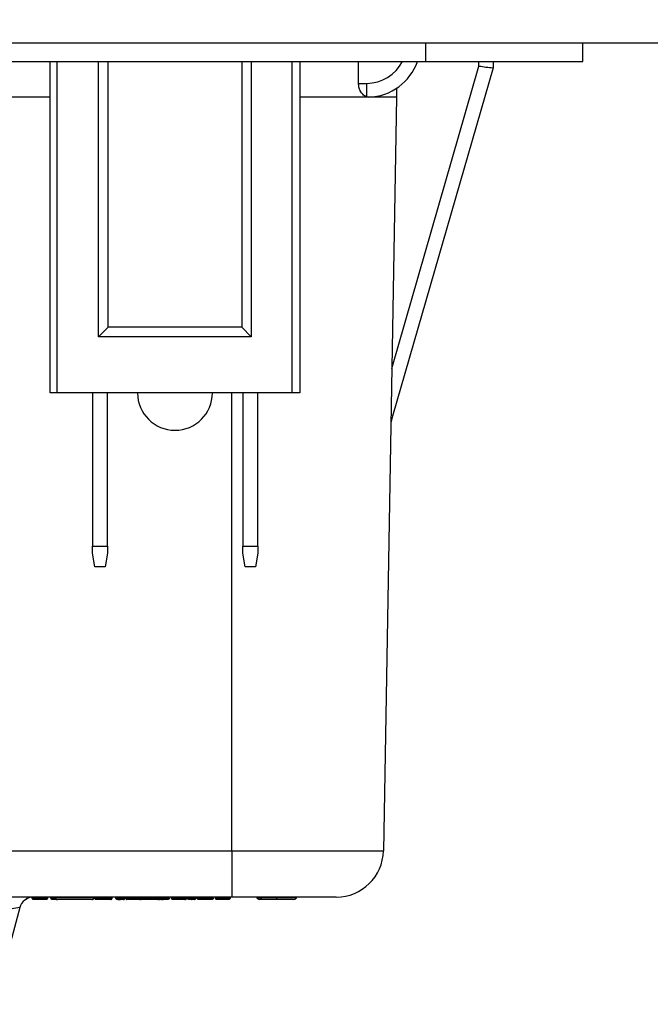
# Model space of a CAD drawing. Units: inches. Extents: x 0.5 to 8.1, y 0.3 to 10.7.
# Drawn here: x 2.6 to 3.1, y 2.4 to 3.1 of the extents above; entities that cross this region are included whole.
import ezdxf

# ---------------------------------------------------------------- set-up
doc = ezdxf.new("R2010")
doc.units = ezdxf.units.IN
doc.header["$MEASUREMENT"] = 0
doc.layers.add('SLD-0', color=179, linetype='Continuous')
doc.styles.add('SLDTEXTSTYLE0', font='ARIAL.TTF', dxfattribs={"width": 0.948})
doc.dimstyles.new('SLDDIMSTYLE2', dxfattribs={"dimtxt": 0.080892, "dimasz": 0.080892, "dimexe": 0, "dimexo": 0.0625, "dimgap": 0.020223, "dimtad": 0, "dimtih": 1, "dimtoh": 1, "dimlfac": 3, "dimrnd": 1e-09, "dimzin": 12, "dimdsep": 46, "dimtxsty": 'SLDTEXTSTYLE0', "dimsah": 1, "dimcen": 0.09, "dimadec": 0, "dimazin": 3, "dimtfac": 1, "dimtmove": 0, "dimatfit": 0, "dimfxl": 0, "dimfrac": 2, "dimtolj": 1, "dimtzin": 12, "dimarcsym": 0})

# ---------------------------------------------------------------- blocks, each defined once
blk = doc.blocks.new('_D_4')
at = {"layer": 'SLD-0'}
for p, q in [((3.74944, 3.56414), (3.74944, 3.7197)), ((3.03597, 3.56414), (3.78881, 3.56414)), ((3.30513, 3.03661), (3.78881, 3.03661)), ((3.74944, 3.03661), (3.74944, 2.88105))]:
    blk.add_line(p, q, dxfattribs=at)
for points in [[(3.74944, 3.56414), (3.76189, 3.64503), (3.737, 3.64503)], [(3.74944, 3.03661), (3.737, 2.95572), (3.76189, 2.95572)]]:
    blk.add_solid(points, dxfattribs=at)
at = {"layer": 'SLD-0', "char_height": 0.083333, "attachment_point": 1, "style": 'SLDTEXTSTYLE0'}
for s, insert in [('1.60', (3.64142, 3.4078)), ('[40.7]', (3.61055, 3.28357))]:
    blk.add_mtext(s, dxfattribs=dict(at, insert=insert))

msp = doc.modelspace()

# ---------------------------------------------------------------- linework, layer by layer
at = {"color": 7, "linetype": 'Continuous', "lineweight": 25}
for p, q in [((2.18309, 3.03661), (3.18702, 3.03661)), ((2.93112, 3.03661), (2.93112, 3.02349)), ((3.04267, 3.02349), (3.04267, 3.03661)), ((1.9075, 3.02349), (2.93112, 3.02349)), ((2.66553, 2.78871), (2.66553, 3.02349)), ((2.67034, 3.02349), (2.67034, 2.78871)), ((2.69983, 2.82848), (2.69983, 3.02349)), ((2.70653, 2.83517), (2.70653, 3.02349)), ((2.8012, 3.02349), (2.8012, 2.83517)), ((2.80789, 3.02349), (2.80789, 2.82848)), ((2.83671, 3.02349), (2.83671, 2.78871)), ((2.84219, 3.02349), (2.84219, 2.78871)), ((2.88381, 3.00796), (2.88384, 3.02349)), ((2.93112, 3.02349), (3.04267, 3.02349)), ((2.97906, 3.02349), (2.97902, 3.01897)), ((2.90733, 2.80589), (2.96904, 3.02024)), ((2.97902, 3.01896), (2.90796, 2.77212)), ((2.97902, 3.01897), (2.97902, 3.01896)), ((2.88381, 3.00796), (2.88958, 3.00796)), ((2.88958, 2.99839), (2.88958, 3.00796)), ((2.91074, 3.0045), (2.91068, 2.99813)), ((2.89112, 2.99817), (2.88958, 2.99839)), ((2.91068, 2.99813), (2.90136, 2.46422)), ((2.70653, 2.83517), (2.69983, 2.82848)), ((2.8012, 2.83517), (2.70653, 2.83517)), ((2.8012, 2.83517), (2.80789, 2.82848)), ((2.80789, 2.82848), (2.69983, 2.82848)), ((2.67034, 2.78871), (2.66553, 2.78871)), ((2.83671, 2.78871), (2.67034, 2.78871)), ((2.69553, 2.78871), (2.69553, 2.68012)), ((2.70619, 2.68012), (2.70619, 2.78871)), ((2.80186, 2.78871), (2.80186, 2.68012)), ((2.81252, 2.68012), (2.81252, 2.78871)), ((2.84219, 2.78871), (2.83671, 2.78871)), ((2.90796, 2.77212), (2.90666, 2.76759)), ((2.69553, 2.68012), (2.70619, 2.68012)), ((2.69553, 2.67519), (2.69553, 2.68012)), ((2.70619, 2.68012), (2.70619, 2.67519)), ((2.80186, 2.68012), (2.81252, 2.68012)), ((2.80186, 2.67519), (2.80186, 2.68012)), ((2.81252, 2.68012), (2.81252, 2.67519)), ((2.69726, 2.66535), (2.69553, 2.67519)), ((2.70619, 2.67519), (2.70446, 2.66535)), ((2.80359, 2.66535), (2.80186, 2.67519)), ((2.81252, 2.67519), (2.81079, 2.66535)), ((2.70446, 2.66535), (2.69726, 2.66535)), ((2.81079, 2.66535), (2.80359, 2.66535)), ((2.52791, 2.46422), (2.79402, 2.46422)), ((2.79402, 2.43147), (2.52911, 2.43147)), ((2.64844, 2.4298), (2.64927, 2.43063)), ((2.65273, 2.43063), (2.65273, 2.43143)), ((2.65273, 2.43063), (2.66396, 2.43063)), ((2.65356, 2.4298), (2.65273, 2.43063)), ((2.66313, 2.4298), (2.65356, 2.4298)), ((2.66313, 2.4298), (2.66396, 2.43063)), ((2.66396, 2.43063), (2.66396, 2.43147)), ((2.66612, 2.43063), (2.66612, 2.43147)), ((2.67042, 2.4298), (2.66695, 2.4298)), ((2.66907, 2.4313), (2.66907, 2.43147)), ((2.66942, 2.4313), (2.66942, 2.43147)), ((2.66942, 2.4313), (2.69638, 2.4313)), ((2.69488, 2.4298), (2.67092, 2.4298)), ((2.69638, 2.4313), (2.69638, 2.43147)), ((2.69673, 2.4313), (2.69673, 2.43147)), ((2.6968, 2.43063), (2.6968, 2.43147)), ((2.6968, 2.43063), (2.70299, 2.43063)), ((2.69764, 2.4298), (2.6968, 2.43063)), ((2.70299, 2.4298), (2.69764, 2.4298)), ((2.70299, 2.43063), (2.70299, 2.43147)), ((2.70299, 2.4298), (2.70299, 2.43063)), ((2.70299, 2.43063), (2.70549, 2.43063)), ((2.70535, 2.4298), (2.70299, 2.4298)), ((2.7085, 2.4298), (2.70535, 2.4298)), ((2.70549, 2.43063), (2.70549, 2.43147)), ((2.70549, 2.43063), (2.70933, 2.43063)), ((2.70933, 2.43063), (2.70933, 2.43147)), ((2.71193, 2.43063), (2.71193, 2.43147)), ((2.71276, 2.4298), (2.71193, 2.43063)), ((2.71193, 2.43063), (2.71387, 2.43063)), ((2.71304, 2.4298), (2.71276, 2.4298)), ((2.71304, 2.4298), (2.71387, 2.43063)), ((2.71387, 2.43063), (2.71387, 2.43147)), ((2.71387, 2.43063), (2.71639, 2.43063)), ((2.71638, 2.4298), (2.71532, 2.4298)), ((2.71737, 2.4298), (2.71638, 2.4298)), ((2.71639, 2.43063), (2.71639, 2.43147)), ((2.71639, 2.43063), (2.71841, 2.43063)), ((2.71841, 2.43063), (2.71841, 2.43147)), ((2.71906, 2.43063), (2.71906, 2.43147)), ((2.71906, 2.43063), (2.72091, 2.43063)), ((2.72146, 2.4298), (2.71989, 2.4298)), ((2.72091, 2.43063), (2.72091, 2.43147)), ((2.72091, 2.43063), (2.72468, 2.43063)), ((2.72468, 2.4298), (2.72146, 2.4298)), ((2.72468, 2.43063), (2.72468, 2.43147)), ((2.72946, 2.4298), (2.72468, 2.4298)), ((2.72744, 2.4308), (2.72744, 2.43147)), ((2.72744, 2.4308), (2.7283, 2.4308)), ((2.72885, 2.4298), (2.72844, 2.4298)), ((2.72848, 2.4308), (2.72848, 2.43147)), ((2.72848, 2.4308), (2.73133, 2.4308)), ((2.73033, 2.4298), (2.72948, 2.4298)), ((2.74219, 2.4298), (2.73033, 2.4298)), ((2.73133, 2.4308), (2.73133, 2.43147)), ((2.73133, 2.4308), (2.74119, 2.4308)), ((2.74119, 2.4308), (2.74119, 2.43147)), ((2.74119, 2.4308), (2.74404, 2.4308)), ((2.74304, 2.4298), (2.74219, 2.4298)), ((2.74452, 2.4298), (2.74368, 2.4298)), ((2.74404, 2.4308), (2.74404, 2.43147)), ((2.7489, 2.4298), (2.74419, 2.4298)), ((2.74578, 2.4308), (2.74578, 2.43147)), ((2.74611, 2.4308), (2.74611, 2.43147)), ((2.74974, 2.43063), (2.74974, 2.43147)), ((2.75146, 2.43063), (2.75146, 2.43147)), ((2.75146, 2.43063), (2.75699, 2.43063)), ((2.757, 2.4298), (2.7523, 2.4298)), ((2.75699, 2.43063), (2.75699, 2.43147)), ((2.75699, 2.43063), (2.76184, 2.43063)), ((2.76077, 2.4298), (2.757, 2.4298)), ((2.76184, 2.43063), (2.76184, 2.43147)), ((2.76205, 2.43063), (2.76205, 2.43147)), ((2.7627, 2.43063), (2.7627, 2.43147)), ((2.7627, 2.43063), (2.76421, 2.43063)), ((2.76353, 2.4298), (2.7627, 2.43063)), ((2.76504, 2.4298), (2.76353, 2.4298)), ((2.76421, 2.43063), (2.76421, 2.43147)), ((2.76421, 2.43063), (2.76637, 2.43063)), ((2.76504, 2.4298), (2.76421, 2.43063)), ((2.76554, 2.4298), (2.76504, 2.4298)), ((2.76748, 2.4298), (2.76554, 2.4298)), ((2.76708, 2.4298), (2.76554, 2.4298)), ((2.76637, 2.43063), (2.76637, 2.43147)), ((2.76637, 2.43063), (2.76832, 2.43063)), ((2.76832, 2.43063), (2.76748, 2.4298)), ((2.76758, 2.4298), (2.76748, 2.4298)), ((2.76761, 2.4298), (2.76758, 2.4298)), ((2.76832, 2.43063), (2.76832, 2.43147)), ((2.76832, 2.43063), (2.76853, 2.43063)), ((2.76853, 2.43063), (2.76853, 2.43147)), ((2.76961, 2.43063), (2.76961, 2.43147)), ((2.76961, 2.43063), (2.7753, 2.43063)), ((2.7753, 2.4298), (2.77045, 2.4298)), ((2.7753, 2.43063), (2.7753, 2.43147)), ((2.7753, 2.43063), (2.78085, 2.43063)), ((2.78001, 2.4298), (2.7753, 2.4298)), ((2.78085, 2.43063), (2.78085, 2.43147)), ((2.78258, 2.43063), (2.78258, 2.43147)), ((2.78258, 2.43063), (2.78767, 2.43063)), ((2.78767, 2.4298), (2.78341, 2.4298)), ((2.78767, 2.43063), (2.78767, 2.43147)), ((2.78767, 2.43063), (2.791, 2.43063)), ((2.78969, 2.4298), (2.78767, 2.4298)), ((2.791, 2.43063), (2.791, 2.43147)), ((2.79184, 2.4298), (2.791, 2.43063)), ((2.791, 2.43063), (2.79316, 2.43063)), ((2.79233, 2.4298), (2.79184, 2.4298)), ((2.79233, 2.4298), (2.79316, 2.43063)), ((2.79316, 2.43063), (2.79316, 2.43147)), ((2.86804, 2.43147), (2.79402, 2.43147)), ((2.8124, 2.4313), (2.81278, 2.4313)), ((2.81278, 2.4313), (2.81471, 2.4313)), ((2.81424, 2.4298), (2.8139, 2.4298)), ((2.81586, 2.4298), (2.81424, 2.4298)), ((2.81471, 2.4313), (2.82573, 2.4313)), ((2.82573, 2.4298), (2.81586, 2.4298)), ((2.82573, 2.4313), (2.83936, 2.4313)), ((2.83786, 2.4298), (2.82573, 2.4298)), ((2.64399, 2.42406), (2.62563, 2.35555))]:
    msp.add_line(p, q, dxfattribs=at)
at = {"color": 8, "linetype": 'Continuous', "lineweight": 25}
for p, q in [((2.96904, 3.02024), (2.96906, 3.02349)), ((2.66553, 2.99813), (2.60912, 2.99813)), ((2.79402, 2.46422), (2.79402, 2.78871)), ((2.66612, 2.43063), (2.66958, 2.43063)), ((2.66907, 2.4313), (2.66942, 2.4313)), ((2.69638, 2.4313), (2.69673, 2.4313)), ((2.72468, 2.43063), (2.72747, 2.43063)), ((2.74404, 2.4308), (2.74578, 2.4308)), ((2.74578, 2.4308), (2.74611, 2.4308)), ((2.74611, 2.43063), (2.74974, 2.43063)), ((2.76184, 2.43063), (2.76205, 2.43063)), ((2.81205, 2.4313), (2.8124, 2.4313)), ((2.83936, 2.4313), (2.83971, 2.4313))]:
    msp.add_line(p, q, dxfattribs=at)
at = {"color": 7, "linetype": 'Continuous', "lineweight": 25, "flags": 128}
for points in [[(2.79402, 2.46422), (2.81201, 2.46422), (2.82949, 2.46422), (2.84598, 2.46422), (2.861, 2.46422), (2.87413, 2.46422), (2.88499, 2.46422), (2.89325, 2.46422), (2.89872, 2.46422), (2.90136, 2.46422)], [(2.79402, 2.46422), (2.79402, 2.4578), (2.79402, 2.45164), (2.79402, 2.44598), (2.79402, 2.44103), (2.79402, 2.43696), (2.79402, 2.43395), (2.79402, 2.43209), (2.79402, 2.43147)]]:
    msp.add_lwpolyline(points, dxfattribs=at)
at = {"color": 8, "linetype": 'Continuous', "lineweight": 25}
msp.add_arc((2.88958, 3.03629), 0.02833, 270.00023, 333.13256, dxfattribs=at)
at = {"color": 7, "linetype": 'Continuous', "lineweight": 25}
for centre, radius, start, end in [((2.88958, 3.03647), 0.03833, 272.295, 340.20937), ((2.99281, 3.16625), 0.14793, 260.75036, 264.65111), ((2.75386, 2.78871), 0.02651, 180.00005, 359.99995), ((2.86804, 2.4648), 0.03333, 270.00001, 359.00001), ((2.65365, 2.42147), 0.01, 90.0001, 164.99979), ((2.67092, 2.4313), 0.0015, 179.99908, 270.00092), ((2.69488, 2.4313), 0.0015, 269.99978, 0.00022), ((2.72948, 2.4308), 0.001, 179.99954, 270.00116), ((2.73033, 2.4308), 0.001, 270.00022, 359.99908), ((2.74219, 2.4308), 0.001, 179.99954, 269.99976), ((2.74304, 2.4308), 0.001, 270.00024, 0.00046), ((2.74511, 2.4308), 0.001, 269.99871, 0.00059), ((2.76554, 2.43063), 0.000833, 269.99898, 0.00102), ((2.8139, 2.4313), 0.0015, 179.99968, 270.00125), ((2.83786, 2.4313), 0.0015, 269.99904, 0.00096), ((2.65096, 2.35858), 0.06584, 96.08226, 105.63223)]:
    msp.add_arc(centre, radius, start, end, dxfattribs=at)
for points, knots in [([(2.88958, 2.99839), (2.88859, 2.99892), (2.8867, 2.99993), (2.88501, 3.00254), (2.88399, 3.0052), (2.88387, 3.00704), (2.88381, 3.00796)], [0, 0, 0, 0, 0.2813209, 0.5345809, 0.7682164, 1, 1, 1, 1]), ([(2.64794, 2.4298), (2.64795, 2.4298), (2.64807, 2.4298), (2.64833, 2.42984), (2.64864, 2.42999), (2.64886, 2.4302), (2.64897, 2.43042), (2.64899, 2.43056), (2.64899, 2.43063)], [0, 0, 0, 0, 0.012462, 0.252679, 0.514996, 0.709417, 0.852287, 1, 1, 1, 1]), ([(2.66695, 2.4298), (2.66692, 2.4298), (2.66685, 2.4298), (2.6667, 2.42983), (2.6665, 2.42991), (2.66629, 2.4301), (2.66615, 2.43035), (2.66613, 2.43054), (2.66612, 2.43063)], [0, 0, 0, 0, 0.090909, 0.141487, 0.356131, 0.570768, 0.785381, 1, 1, 1, 1]), ([(2.66907, 2.4313), (2.66909, 2.43113), (2.66912, 2.4308), (2.66938, 2.43035), (2.66976, 2.43), (2.67014, 2.42985), (2.67041, 2.42981), (2.67052, 2.4298), (2.67057, 2.4298)], [0, 0, 0, 0, 0.214606, 0.429217, 0.643833, 0.858491, 0.935448, 1, 1, 1, 1]), ([(2.69523, 2.4298), (2.69528, 2.4298), (2.69539, 2.42981), (2.69566, 2.42985), (2.69604, 2.43), (2.69642, 2.43035), (2.69668, 2.4308), (2.69671, 2.43113), (2.69673, 2.4313)], [0, 0, 0, 0, 0.059386, 0.141554, 0.356202, 0.570813, 0.785409, 1, 1, 1, 1]), ([(2.70535, 2.4298), (2.70535, 2.4298), (2.70537, 2.42981), (2.7054, 2.42985), (2.70543, 2.42995), (2.70547, 2.43013), (2.70549, 2.43037), (2.70549, 2.43054), (2.70549, 2.43063)], [0, 0, 0, 0, 0.028008, 0.044436, 0.177893, 0.396951, 0.68109, 1, 1, 1, 1]), ([(2.7085, 2.4298), (2.70853, 2.4298), (2.70859, 2.4298), (2.70875, 2.42983), (2.70895, 2.42991), (2.70916, 2.4301), (2.70931, 2.43035), (2.70932, 2.43054), (2.70933, 2.43063)], [0, 0, 0, 0, 0.073881, 0.141606, 0.356269, 0.570856, 0.785431, 1, 1, 1, 1]), ([(2.71338, 2.4298), (2.71338, 2.4298), (2.71352, 2.4298), (2.71366, 2.42981), (2.71379, 2.42982)], [0, 0, 0, 0, 0.027849, 1, 1, 1, 1]), ([(2.71379, 2.42982), (2.71401, 2.42983), (2.71451, 2.42984), (2.71502, 2.4298), (2.71531, 2.4298), (2.71532, 2.4298)], [0, 0, 0, 0, 0.421061, 0.982803, 1, 1, 1, 1]), ([(2.71638, 2.4298), (2.71638, 2.4298), (2.71638, 2.42981), (2.71638, 2.42985), (2.71638, 2.42995), (2.71638, 2.43013), (2.71639, 2.43037), (2.71639, 2.43054), (2.71639, 2.43063)], [0, 0, 0, 0, 0.003781, 0.024582, 0.152462, 0.375714, 0.669216, 1, 1, 1, 1]), ([(2.71737, 2.4298), (2.71737, 2.4298), (2.71749, 2.4298), (2.71773, 2.42983), (2.71804, 2.42997), (2.71826, 2.43018), (2.71838, 2.4304), (2.7184, 2.43056), (2.71841, 2.43063)], [0, 0, 0, 0, 0.012824, 0.234583, 0.489354, 0.690151, 0.843691, 1, 1, 1, 1]), ([(2.71906, 2.43063), (2.71906, 2.43054), (2.71908, 2.43035), (2.71923, 2.4301), (2.71944, 2.42991), (2.71964, 2.42983), (2.71979, 2.4298), (2.71985, 2.4298), (2.71989, 2.4298)], [0, 0, 0, 0, 0.214601, 0.429197, 0.643812, 0.858467, 0.917554, 1, 1, 1, 1]), ([(2.72146, 2.4298), (2.72144, 2.4298), (2.7214, 2.4298), (2.7213, 2.42983), (2.72115, 2.42993), (2.72102, 2.43012), (2.72093, 2.43036), (2.72091, 2.43054), (2.72091, 2.43063)], [0, 0, 0, 0, 0.049994, 0.112907, 0.297242, 0.508925, 0.74678, 1, 1, 1, 1]), ([(2.72468, 2.4298), (2.72468, 2.4298), (2.72468, 2.42981), (2.72468, 2.42985), (2.72468, 2.42995), (2.72468, 2.43013), (2.72468, 2.43037), (2.72468, 2.43054), (2.72468, 2.43063)], [0, 0, 0, 0, 0.007127, 0.024451, 0.152185, 0.375436, 0.669056, 1, 1, 1, 1]), ([(2.72844, 2.4298), (2.7284, 2.4298), (2.72833, 2.4298), (2.72815, 2.42984), (2.7279, 2.42994), (2.72765, 2.43016), (2.72748, 2.43046), (2.72745, 2.43069), (2.72744, 2.4308)], [0, 0, 0, 0, 0.07879, 0.141517, 0.356174, 0.570793, 0.785391, 1, 1, 1, 1]), ([(2.74452, 2.4298), (2.74452, 2.4298), (2.74467, 2.4298), (2.74498, 2.42984), (2.74536, 2.43002), (2.74562, 2.43028), (2.74575, 2.43054), (2.74577, 2.43071), (2.74578, 2.4308)], [0, 0, 0, 0, 0.0113881, 0.2526776, 0.5149995, 0.7094176, 0.852288, 1, 1, 1, 1]), ([(2.74973, 2.43046), (2.74972, 2.43046), (2.74971, 2.43038), (2.74965, 2.43023), (2.74951, 2.43004), (2.74926, 2.42986), (2.74904, 2.4298), (2.7489, 2.4298), (2.7489, 2.4298)], [0, 0, 0, 0, 0.014179, 0.204069, 0.421192, 0.638251, 0.986869, 1, 1, 1, 1]), ([(2.74974, 2.43063), (2.74974, 2.43063), (2.74974, 2.43062), (2.74974, 2.43061), (2.74974, 2.43059), (2.74973, 2.43056), (2.74973, 2.43053), (2.74973, 2.43049), (2.74973, 2.43047), (2.74973, 2.43046)], [0, 0, 0, 0, 0.051038, 0.11001, 0.195317, 0.390769, 0.63992, 0.843845, 1, 1, 1, 1]), ([(2.7523, 2.4298), (2.75226, 2.4298), (2.7522, 2.42981), (2.75204, 2.42983), (2.75185, 2.42991), (2.75164, 2.4301), (2.75149, 2.43035), (2.75147, 2.43054), (2.75146, 2.43063)], [0, 0, 0, 0, 0.094124, 0.141447, 0.356109, 0.570751, 0.785376, 1, 1, 1, 1]), ([(2.757, 2.4298), (2.757, 2.4298), (2.757, 2.42981), (2.757, 2.42985), (2.75699, 2.42995), (2.75699, 2.43013), (2.75699, 2.43037), (2.75699, 2.43054), (2.75699, 2.43063)], [0, 0, 0, 0, 0.005625, 0.024533, 0.152315, 0.375556, 0.669125, 1, 1, 1, 1]), ([(2.76077, 2.4298), (2.76077, 2.4298), (2.76092, 2.4298), (2.76119, 2.42984), (2.76151, 2.43), (2.76171, 2.43021), (2.76182, 2.43042), (2.76183, 2.43056), (2.76184, 2.43063)], [0, 0, 0, 0, 0.012061, 0.283895, 0.53688, 0.721743, 0.857649, 1, 1, 1, 1]), ([(2.76103, 2.4298), (2.76104, 2.4298), (2.76117, 2.4298), (2.76142, 2.42984), (2.76173, 2.42999), (2.76193, 2.43021), (2.76203, 2.43042), (2.76204, 2.43056), (2.76205, 2.43063)], [0, 0, 0, 0, 0.012073, 0.266339, 0.521349, 0.711095, 0.8521, 1, 1, 1, 1]), ([(2.76761, 2.4298), (2.76762, 2.4298), (2.76772, 2.4298), (2.76794, 2.42984), (2.76822, 2.42998), (2.76841, 2.43019), (2.76851, 2.43041), (2.76853, 2.43056), (2.76853, 2.43063)], [0, 0, 0, 0, 0.011995, 0.225026, 0.475829, 0.677865, 0.835499, 1, 1, 1, 1]), ([(2.77045, 2.4298), (2.77041, 2.4298), (2.77035, 2.4298), (2.77019, 2.42983), (2.77, 2.42991), (2.76978, 2.4301), (2.76964, 2.43035), (2.76962, 2.43054), (2.76961, 2.43063)], [0, 0, 0, 0, 0.089491, 0.141491, 0.356147, 0.570769, 0.785389, 1, 1, 1, 1]), ([(2.7753, 2.4298), (2.7753, 2.4298), (2.7753, 2.42981), (2.7753, 2.42985), (2.7753, 2.42995), (2.7753, 2.43013), (2.7753, 2.43037), (2.7753, 2.43054), (2.7753, 2.43063)], [0, 0, 0, 0, 0.006101, 0.024449, 0.152196, 0.375466, 0.669077, 1, 1, 1, 1]), ([(2.78084, 2.43046), (2.78084, 2.43046), (2.78082, 2.43038), (2.78076, 2.43023), (2.78062, 2.43004), (2.78037, 2.42986), (2.78015, 2.4298), (2.78001, 2.4298), (2.78001, 2.4298)], [0, 0, 0, 0, 0.014183, 0.204067, 0.421192, 0.638269, 0.986869, 1, 1, 1, 1]), ([(2.78085, 2.43063), (2.78085, 2.43063), (2.78085, 2.43062), (2.78085, 2.43061), (2.78085, 2.43059), (2.78085, 2.43056), (2.78084, 2.43053), (2.78084, 2.43049), (2.78084, 2.43047), (2.78084, 2.43046)], [0, 0, 0, 0, 0.051038, 0.11001, 0.195317, 0.390769, 0.63992, 0.843845, 1, 1, 1, 1]), ([(2.78341, 2.4298), (2.78338, 2.4298), (2.78332, 2.4298), (2.78316, 2.42983), (2.78296, 2.42991), (2.78275, 2.4301), (2.7826, 2.43035), (2.78259, 2.43054), (2.78258, 2.43063)], [0, 0, 0, 0, 0.075182, 0.141586, 0.35625, 0.570852, 0.785427, 1, 1, 1, 1]), ([(2.78767, 2.43063), (2.78767, 2.43054), (2.78767, 2.43037), (2.78767, 2.43013), (2.78767, 2.42995), (2.78767, 2.42985), (2.78767, 2.42981), (2.78767, 2.4298), (2.78767, 2.4298)], [0, 0, 0, 0, 0.330863, 0.624434, 0.847675, 0.975457, 0.994612, 1, 1, 1, 1]), ([(2.79158, 2.4298), (2.79131, 2.42981), (2.79088, 2.42982), (2.79045, 2.42981), (2.79019, 2.4298), (2.78999, 2.4298), (2.78979, 2.4298), (2.78969, 2.4298)], [0, 0, 0, 0, 0.419573, 0.683573, 0.690792, 0.83249, 1, 1, 1, 1]), ([(2.81355, 2.4298), (2.8135, 2.4298), (2.81339, 2.42981), (2.81312, 2.42985), (2.81274, 2.43), (2.81236, 2.43035), (2.8121, 2.4308), (2.81207, 2.43113), (2.81205, 2.4313)], [0, 0, 0, 0, 0.0595011, 0.1415437, 0.3562014, 0.5708126, 0.7854092, 1, 1, 1, 1]), ([(2.81424, 2.4298), (2.81419, 2.4298), (2.81409, 2.42981), (2.81382, 2.42985), (2.81345, 2.43001), (2.81308, 2.43035), (2.81283, 2.4308), (2.8128, 2.43113), (2.81278, 2.4313)], [0, 0, 0, 0, 0.0641704, 0.1395305, 0.3519772, 0.5662474, 0.7824927, 1, 1, 1, 1]), ([(2.81586, 2.4298), (2.81583, 2.4298), (2.81575, 2.4298), (2.81553, 2.42985), (2.81523, 2.43002), (2.81494, 2.43036), (2.81475, 2.43081), (2.81473, 2.43113), (2.81471, 2.4313)], [0, 0, 0, 0, 0.046653, 0.123045, 0.317744, 0.529956, 0.759699, 1, 1, 1, 1]), ([(2.82573, 2.4313), (2.82573, 2.43114), (2.82573, 2.43082), (2.82573, 2.4304), (2.82573, 2.43008), (2.82573, 2.42989), (2.82573, 2.42982), (2.82573, 2.4298), (2.82573, 2.4298)], [0, 0, 0, 0, 0.330981, 0.624652, 0.847909, 0.97559, 0.992882, 1, 1, 1, 1]), ([(2.83971, 2.4313), (2.83969, 2.43113), (2.83966, 2.4308), (2.8394, 2.43035), (2.83902, 2.43), (2.83864, 2.42985), (2.83837, 2.42981), (2.83826, 2.4298), (2.83821, 2.4298)], [0, 0, 0, 0, 0.214608, 0.429215, 0.643831, 0.858481, 0.936023, 1, 1, 1, 1])]:
    msp.add_open_spline(points, degree=3, knots=knots, dxfattribs=at)
at = {"color": 8, "linetype": 'Continuous', "lineweight": 25}
msp.add_open_spline([(2.91068, 2.99813), (2.90987, 2.99813), (2.90675, 2.99813), (2.90002, 2.99813), (2.88944, 2.99813), (2.87554, 2.99813), (2.85944, 2.99813), (2.848, 2.99813), (2.84219, 2.99813)], degree=3, knots=[0, 0, 0, 0, 0.0354646, 0.136763, 0.2947477, 0.4989007, 0.7456307, 1, 1, 1, 1], dxfattribs=at)

# ---------------------------------------------------------------- dimensions: what is measured, and where the dimension line sits
at = {"layer": 'SLD-0'}
dim = msp.add_linear_dim(base=(3.74944, 3.03661), p1=(2.9966, 3.56414), p2=(3.26576, 3.03661), angle=90, text='1.60\\P[40.7]', dimstyle='SLDDIMSTYLE2', dxfattribs=at)
dim.commit()
dim.dimension.update_dxf_attribs({"geometry": '_D_4', "text_midpoint": (3.74944, 3.30037), "dimtype": 160})

doc.saveas('drawing.dxf')
